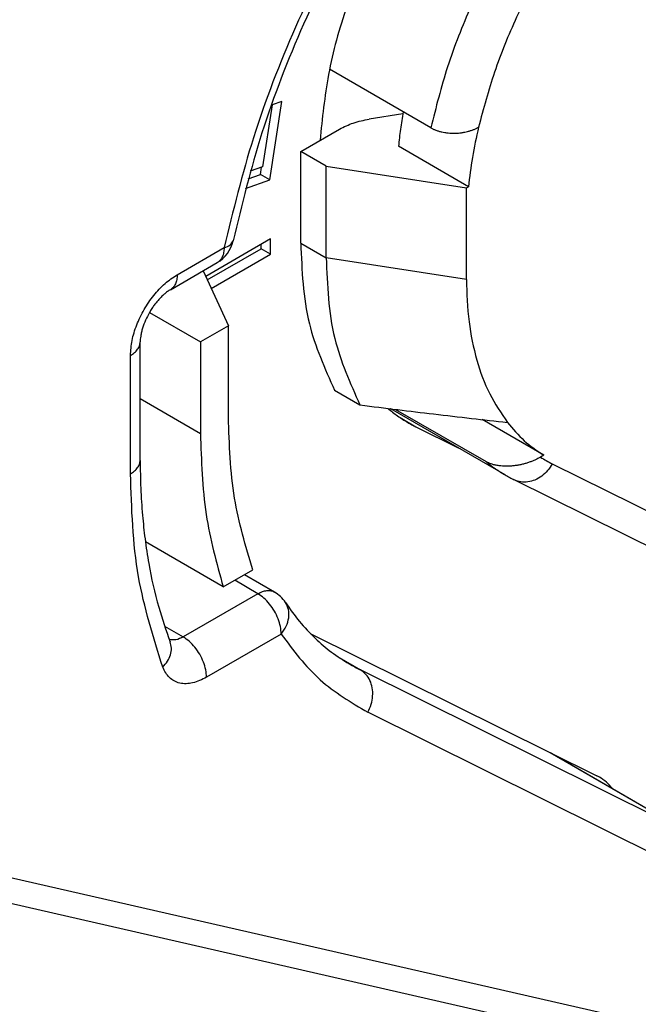
# Model space of a CAD drawing. Units: millimetres. Extents: x -245 to 52, y 99 to 309.
# Drawn here: x -204 to -202, y 127 to 131 of the extents above; entities that cross this region are included whole.
import ezdxf

# ---------------------------------------------------------------- set-up
doc = ezdxf.new("R2010")
doc.units = ezdxf.units.MM

msp = doc.modelspace()

# ---------------------------------------------------------------- linework, layer by layer
at = {"color": 2, "linetype": 'Continuous'}
for p, q in [((-202.6284, 130.5481), (-203.0885, 130.8144)), ((-203.3608, 130.3117), (-203.3061, 130.6679)), ((-203.3061, 130.6679), (-203.3503, 130.6523)), ((-203.3503, 130.6523), (-203.3937, 130.37)), ((-202.7553, 130.6109), (-202.9087, 130.5871)), ((-203.2197, 130.44), (-203.0432, 130.5422)), ((-203.2197, 130.0241), (-203.2197, 130.44)), ((-203.1042, 130.3732), (-203.2197, 130.44)), ((-202.4575, 130.2796), (-202.7757, 130.4638)), ((-203.3937, 130.37), (-203.4495, 130.3502)), ((-203.4032, 130.3363), (-203.3983, 130.3683)), ((-203.1042, 130.3732), (-202.4667, 130.2743)), ((-203.1042, 129.9573), (-203.1042, 130.3732)), ((-203.4709, 130.2727), (-203.3608, 130.3117)), ((-203.459, 130.3165), (-203.4032, 130.3363)), ((-203.3608, 130.3117), (-203.4032, 130.3363)), ((-202.4667, 130.2743), (-202.4575, 130.2796)), ((-202.4667, 129.8584), (-202.4667, 130.2743)), ((-203.3575, 130.0424), (-203.6521, 129.8719)), ((-203.3575, 129.9738), (-203.3575, 130.0424)), ((-203.7819, 129.88), (-203.5686, 130.0035)), ((-203.645, 129.8565), (-203.3999, 129.9984)), ((-203.3999, 129.9984), (-203.3999, 130.0179)), ((-203.3575, 129.9738), (-203.3999, 129.9984)), ((-203.2197, 130.0241), (-203.1042, 129.9573)), ((-203.6271, 129.8178), (-203.3575, 129.9738)), ((-202.4667, 129.8584), (-203.1042, 129.9573)), ((-203.8128, 129.8116), (-203.5995, 129.9351)), ((-203.6641, 129.8977), (-203.5485, 129.6481)), ((-203.9077, 129.7086), (-203.6758, 129.5745)), ((-203.5485, 129.6481), (-203.6758, 129.5745)), ((-203.5485, 129.2322), (-203.5485, 129.6481)), ((-203.9501, 129.0358), (-203.9501, 129.574)), ((-203.6758, 129.5745), (-203.6758, 129.1586)), ((-203.994, 128.9744), (-203.994, 129.5126)), ((-203.9501, 129.3173), (-203.6758, 129.1586)), ((-203.0662, 129.3546), (-202.9506, 129.2877)), ((-202.8008, 129.2648), (-202.8123, 129.2706)), ((-202.8014, 129.2652), (-202.8122, 129.2705)), ((-202.2904, 128.9694), (-202.8103, 129.2703)), ((-202.7883, 129.2676), (-202.3774, 129.0298)), ((-202.7679, 129.23), (-202.6964, 129.1886)), ((-202.6964, 129.1886), (-202.5039, 129.093)), ((-202.1151, 129.0588), (-202.3953, 129.221)), ((-202.1151, 129.0588), (-202.1298, 129.0503)), ((-202.0759, 129.02), (-201.2885, 128.6289)), ((-201.4613, 128.5559), (-202.2487, 128.947)), ((-203.5724, 128.46), (-203.9262, 128.6648)), ((-203.5724, 128.46), (-203.4382, 128.5377)), ((-203.3396, 128.4369), (-203.4759, 128.5158)), ((-203.4147, 128.4294), (-203.52, 128.4904)), ((-203.4147, 128.4294), (-203.7543, 128.2329)), ((-203.8394, 128.2821), (-203.7543, 128.2329)), ((-203.3086, 128.2457), (-203.6482, 128.0492)), ((-203.1766, 128.2486), (-201.8731, 127.6012)), ((-203.0454, 128.139), (-202.9486, 128.083)), ((-201.4474, 127.3373), (-202.9486, 128.083)), ((-201.4137, 127.1446), (-202.9149, 127.8902)), ((-202.086, 127.7069), (-201.4474, 127.3373)), ((-202.0803, 127.7041), (-201.4362, 127.3313)), ((-204.6394, 127.1621), (-201.0514, 126.3413)), ((-204.7789, 127.0772), (-201.1909, 126.2565))]:
    msp.add_line(p, q, dxfattribs=at)
for centre, start, end in [((-203.6747, 130.0649), 300.0612, 348.1523), ((-203.4147, 128.3071), 33.3499, 59.9388)]:
    msp.add_arc(centre, 0.15, start, end, dxfattribs=at)
for points, knots in [([(-201.2575, 133.3717), (-201.3893, 133.2878), (-201.6621, 133.1142), (-202.0361, 132.7826), (-202.3926, 132.3993), (-202.7187, 131.968), (-203.0074, 131.5019), (-203.2493, 131.0122), (-203.444, 130.5129), (-203.5276, 130.1711), (-203.5686, 130.0035)], [0, 0, 0, 0, 0.468172, 0.968448, 1.494126, 2.036926, 2.587596, 3.13646, 3.673935, 4.191066, 4.191066, 4.191066, 4.191066]), ([(-201.2884, 133.3032), (-201.3424, 133.2707), (-201.4523, 133.2044), (-201.617, 133.088), (-201.7853, 132.9556), (-201.9549, 132.8063), (-202.1294, 132.6362), (-202.3098, 132.4408), (-202.4845, 132.2293), (-202.7078, 131.9292), (-202.9586, 131.5345), (-203.2088, 131.0352), (-203.4051, 130.5347), (-203.4875, 130.1986), (-203.5278, 130.0341)], [0, 0, 0, 0, 0.189015, 0.384909, 0.604609, 0.831211, 1.062359, 1.335317, 1.628732, 1.884691, 2.457283, 3.028814, 3.558151, 4.065905, 4.065905, 4.065905, 4.065905]), ([(-201.8409, 132.6327), (-201.9233, 132.5795), (-202.0943, 132.469), (-202.3246, 132.2529), (-202.5401, 132.002), (-202.7308, 131.7204), (-202.8913, 131.4191), (-203.0145, 131.108), (-203.101, 130.7982), (-203.122, 130.591), (-203.1321, 130.4908)], [0, 0, 0, 0, 0.293734, 0.609939, 0.942686, 1.284713, 1.628071, 1.964716, 2.287093, 2.588757, 2.588757, 2.588757, 2.588757]), ([(-201.3383, 132.3954), (-201.3719, 132.3758), (-201.4459, 132.3327), (-201.5556, 132.2555), (-201.6638, 132.169), (-201.7674, 132.0757), (-201.8663, 131.9768), (-201.9617, 131.8708), (-202.0557, 131.7555), (-202.145, 131.6343), (-202.2309, 131.5048), (-202.3089, 131.3741), (-202.3807, 131.2399), (-202.4666, 131.0586), (-202.5576, 130.83), (-202.6051, 130.6409), (-202.6284, 130.5481)], [0, 0, 0, 0, 0.116746, 0.256808, 0.402079, 0.531822, 0.675063, 0.821407, 0.959527, 1.120986, 1.27293, 1.425412, 1.577747, 1.729256, 2.027036, 2.313791, 2.313791, 2.313791, 2.313791]), ([(-201.2343, 132.2106), (-201.2693, 132.19), (-201.3358, 132.151), (-201.4297, 132.0846), (-201.5234, 132.0109), (-201.615, 131.9296), (-201.7087, 131.8371), (-201.7974, 131.7399), (-201.8844, 131.6342), (-201.9674, 131.5229), (-202.0436, 131.4094), (-202.1148, 131.292), (-202.1792, 131.1744), (-202.2585, 131.0114), (-202.3434, 130.8054), (-202.3892, 130.6347), (-202.4116, 130.5508)], [0, 0, 0, 0, 0.121648, 0.231416, 0.344658, 0.478992, 0.598741, 0.7396, 0.873581, 1.009297, 1.155811, 1.283639, 1.421089, 1.557934, 1.8274, 2.087685, 2.087685, 2.087685, 2.087685]), ([(-202.7536, 130.6206), (-202.7581, 130.5943), (-202.767, 130.5422), (-202.7728, 130.4897), (-202.7757, 130.4638)], [0, 0, 0, 0, 0.0800308, 0.1583903, 0.1583903, 0.1583903, 0.1583903]), ([(-203.0432, 130.5422), (-203.0228, 130.5523), (-202.9801, 130.5736), (-202.9332, 130.5825), (-202.9087, 130.5871)], [0, 0, 0, 0, 0.0679837, 0.1423882, 0.1423882, 0.1423882, 0.1423882]), ([(-202.6284, 130.5481), (-202.6247, 130.5461), (-202.6171, 130.542), (-202.6049, 130.537), (-202.592, 130.5326), (-202.5787, 130.5292), (-202.5644, 130.5264), (-202.5497, 130.5245), (-202.5344, 130.5235), (-202.519, 130.5233), (-202.504, 130.524), (-202.4888, 130.5256), (-202.4747, 130.528), (-202.4607, 130.5311), (-202.4476, 130.5349), (-202.4349, 130.5395), (-202.4228, 130.5447), (-202.4153, 130.5488), (-202.4116, 130.5508)], [0, 0, 0, 0, 0.012602, 0.0258086, 0.0395077, 0.0536916, 0.0669504, 0.0830838, 0.0980107, 0.1130692, 0.1293531, 0.1430144, 0.1588729, 0.1720433, 0.1860548, 0.1996707, 0.2127616, 0.2253385, 0.2253385, 0.2253385, 0.2253385]), ([(-202.4116, 130.5508), (-202.4216, 130.5052), (-202.4413, 130.4155), (-202.4522, 130.3244), (-202.4575, 130.2796)], [0, 0, 0, 0, 0.1399406, 0.275195, 0.275195, 0.275195, 0.275195]), ([(-203.5686, 130.0035), (-203.5582, 130.0064), (-203.5403, 130.0114), (-203.5315, 130.0274), (-203.5278, 130.0341)], [0, 0, 0, 0, 0.03074814, 0.05283461, 0.05283461, 0.05283461, 0.05283461]), ([(-203.5686, 130.0035), (-203.5689, 129.9959), (-203.5696, 129.9815), (-203.5756, 129.9618), (-203.5852, 129.9454), (-203.5949, 129.9384), (-203.5995, 129.9351)], [0, 0, 0, 0, 0.02272525, 0.04305401, 0.0613391, 0.07841696, 0.07841696, 0.07841696, 0.07841696]), ([(-203.2197, 130.0241), (-203.2149, 129.8999), (-203.2059, 129.6667), (-203.1107, 129.454), (-203.0662, 129.3546)], [0, 0, 0, 0, 0.3689452, 0.6925776, 0.6925776, 0.6925776, 0.6925776]), ([(-203.1042, 129.9573), (-203.0994, 129.833), (-203.0903, 129.5998), (-202.9951, 129.3871), (-202.9506, 129.2877)], [0, 0, 0, 0, 0.3689452, 0.6925776, 0.6925776, 0.6925776, 0.6925776]), ([(-203.994, 129.5126), (-203.9925, 129.5353), (-203.9892, 129.5827), (-203.9668, 129.6532), (-203.9336, 129.7226), (-203.8901, 129.786), (-203.8402, 129.8407), (-203.8007, 129.8673), (-203.7819, 129.88)], [0, 0, 0, 0, 0.0678885, 0.142242, 0.2200984, 0.2979801, 0.3724055, 0.4404018, 0.4404018, 0.4404018, 0.4404018]), ([(-203.7819, 129.88), (-203.7822, 129.8725), (-203.7829, 129.8581), (-203.7889, 129.8384), (-203.7985, 129.822), (-203.8082, 129.815), (-203.8128, 129.8116)], [0, 0, 0, 0, 0.02272525, 0.04305401, 0.0613391, 0.07841696, 0.07841696, 0.07841696, 0.07841696]), ([(-202.4667, 129.8584), (-202.4646, 129.7942), (-202.4606, 129.6705), (-202.4242, 129.4952), (-202.3681, 129.3383), (-202.3086, 129.2504), (-202.28, 129.208)], [0, 0, 0, 0, 0.1924475, 0.3706194, 0.5351536, 0.6880268, 0.6880268, 0.6880268, 0.6880268]), ([(-203.8128, 129.8116), (-203.8171, 129.809), (-203.8247, 129.8042), (-203.8362, 129.7954), (-203.8488, 129.7844), (-203.862, 129.7711), (-203.8749, 129.7563), (-203.8862, 129.7418), (-203.8974, 129.7256), (-203.9113, 129.703), (-203.9263, 129.6736), (-203.9378, 129.6433), (-203.9445, 129.6191), (-203.9478, 129.6019), (-203.9497, 129.5871), (-203.95, 129.5782), (-203.9501, 129.574)], [0, 0, 0, 0, 0.0150415, 0.0269803, 0.0433597, 0.0651559, 0.0832989, 0.1021232, 0.1202492, 0.1422936, 0.1817111, 0.2192417, 0.239046, 0.2572056, 0.2715452, 0.2839568, 0.2839568, 0.2839568, 0.2839568]), ([(-203.994, 129.5126), (-203.9876, 129.5167), (-203.9754, 129.5246), (-203.9613, 129.5397), (-203.9519, 129.5564), (-203.9507, 129.5683), (-203.9501, 129.574)], [0, 0, 0, 0, 0.02282681, 0.04325772, 0.06164517, 0.07882565, 0.07882565, 0.07882565, 0.07882565]), ([(-202.9506, 129.2877), (-202.8935, 129.2806), (-202.7819, 129.2667), (-202.6128, 129.2463), (-202.4464, 129.2267), (-202.3344, 129.2142), (-202.28, 129.208)], [0, 0, 0, 0, 0.1727732, 0.3374188, 0.5109459, 0.6753664, 0.6753664, 0.6753664, 0.6753664]), ([(-202.8241, 129.272), (-202.8096, 129.2604), (-202.7805, 129.2371), (-202.7487, 129.2178), (-202.7328, 129.2082)], [0, 0, 0, 0, 0.0558987, 0.1115259, 0.1115259, 0.1115259, 0.1115259]), ([(-203.4382, 128.5377), (-203.4703, 128.6456), (-203.5376, 128.8722), (-203.5448, 129.1085), (-203.5485, 129.2322)], [0, 0, 0, 0, 0.336413, 0.7058857, 0.7058857, 0.7058857, 0.7058857]), ([(-202.7328, 129.2082), (-202.7268, 129.2047), (-202.7149, 129.1979), (-202.7026, 129.1917), (-202.6964, 129.1886)], [0, 0, 0, 0, 0.02066692, 0.04134784, 0.04134784, 0.04134784, 0.04134784]), ([(-202.28, 129.208), (-202.2556, 129.1791), (-202.2073, 129.1219), (-202.1456, 129.0797), (-202.1151, 129.0588)], [0, 0, 0, 0, 0.1130584, 0.223293, 0.223293, 0.223293, 0.223293]), ([(-203.6758, 129.1586), (-203.6722, 129.0349), (-203.6654, 128.7978), (-203.6025, 128.5693), (-203.5724, 128.46)], [0, 0, 0, 0, 0.3697232, 0.7084282, 0.7084282, 0.7084282, 0.7084282]), ([(-202.1298, 129.0503), (-202.134, 129.048), (-202.1425, 129.0433), (-202.1559, 129.0369), (-202.1699, 129.031), (-202.1846, 129.0256), (-202.1998, 129.0209), (-202.2157, 129.0168), (-202.232, 129.0135), (-202.2489, 129.011), (-202.2659, 129.0094), (-202.2837, 129.0087), (-202.3009, 129.0092), (-202.3185, 129.0109), (-202.3345, 129.0137), (-202.3507, 129.018), (-202.3647, 129.023), (-202.3736, 129.0277), (-202.3774, 129.0298)], [0, 0, 0, 0, 0.0144019, 0.0291374, 0.0444864, 0.0600332, 0.0761491, 0.0922965, 0.109222, 0.1259805, 0.1433904, 0.1603992, 0.1795336, 0.1949353, 0.2135211, 0.2280048, 0.2451359, 0.2581245, 0.2581245, 0.2581245, 0.2581245]), ([(-202.1298, 129.0503), (-202.121, 129.0449), (-202.1034, 129.0341), (-202.0851, 129.0247), (-202.0759, 129.02)], [0, 0, 0, 0, 0.03092723, 0.06186698, 0.06186698, 0.06186698, 0.06186698]), ([(-203.994, 128.9744), (-203.9876, 128.9785), (-203.9754, 128.9863), (-203.9613, 129.0015), (-203.9519, 129.0181), (-203.9507, 129.03), (-203.9501, 129.0358)], [0, 0, 0, 0, 0.02282681, 0.04325772, 0.06164517, 0.07882565, 0.07882565, 0.07882565, 0.07882565]), ([(-203.9501, 129.0358), (-203.9496, 128.9935), (-203.9486, 128.91), (-203.9407, 128.7909), (-203.9286, 128.6766), (-203.9071, 128.5368), (-203.8727, 128.379), (-203.8321, 128.2627), (-203.8137, 128.2102)], [0, 0, 0, 0, 0.1269238, 0.2503812, 0.3580031, 0.4716775, 0.6746164, 0.8411973, 0.8411973, 0.8411973, 0.8411973]), ([(-202.3774, 129.0298), (-202.3635, 129.0188), (-202.3357, 128.9969), (-202.3055, 128.9786), (-202.2904, 128.9694)], [0, 0, 0, 0, 0.0530863, 0.1059361, 0.1059361, 0.1059361, 0.1059361]), ([(-202.0759, 129.02), (-202.0826, 129.0093), (-202.0959, 128.9883), (-202.1231, 128.9632), (-202.1537, 128.9453), (-202.1863, 128.9361), (-202.2192, 128.9356), (-202.239, 128.9433), (-202.2487, 128.947)], [0, 0, 0, 0, 0.0376684, 0.0744146, 0.1096665, 0.1431794, 0.1751413, 0.2061817, 0.2061817, 0.2061817, 0.2061817]), ([(-203.8478, 128.0952), (-203.8903, 128.2313), (-203.9796, 128.5174), (-203.9891, 128.8172), (-203.994, 128.9744)], [0, 0, 0, 0, 0.4255603, 0.8949173, 0.8949173, 0.8949173, 0.8949173]), ([(-202.2904, 128.9694), (-202.287, 128.9675), (-202.2801, 128.9635), (-202.2697, 128.9579), (-202.2593, 128.9523), (-202.2522, 128.9488), (-202.2487, 128.947)], [0, 0, 0, 0, 0.01186118, 0.02372398, 0.03555979, 0.04740317, 0.04740317, 0.04740317, 0.04740317]), ([(-203.4147, 128.4294), (-203.4079, 128.433), (-203.3951, 128.4396), (-203.3749, 128.4443), (-203.3558, 128.4442), (-203.3448, 128.4393), (-203.3396, 128.4369)], [0, 0, 0, 0, 0.02287252, 0.04332426, 0.06170759, 0.07886737, 0.07886737, 0.07886737, 0.07886737]), ([(-203.3086, 128.2457), (-203.3094, 128.257), (-203.3111, 128.2808), (-203.3223, 128.316), (-203.3388, 128.3507), (-203.3606, 128.3824), (-203.3855, 128.4098), (-203.4053, 128.4231), (-203.4147, 128.4294)], [0, 0, 0, 0, 0.0339443, 0.071121, 0.1100492, 0.14899, 0.1862028, 0.2202009, 0.2202009, 0.2202009, 0.2202009]), ([(-203.3086, 128.2457), (-203.3003, 128.2573), (-203.2843, 128.2798), (-203.273, 128.3186), (-203.273, 128.3571), (-203.284, 128.3789), (-203.2894, 128.3896)], [0, 0, 0, 0, 0.042498, 0.0823194, 0.1194058, 0.1547347, 0.1547347, 0.1547347, 0.1547347]), ([(-203.2894, 128.3896), (-203.2689, 128.3603), (-203.2283, 128.3024), (-203.1574, 128.2272), (-203.0817, 128.1618), (-203.0268, 128.1274), (-202.9994, 128.1102)], [0, 0, 0, 0, 0.1069062, 0.2121372, 0.3091193, 0.4061669, 0.4061669, 0.4061669, 0.4061669]), ([(-203.3086, 128.2457), (-203.2538, 128.172), (-203.1462, 128.0272), (-202.9911, 127.9353), (-202.9149, 127.8902)], [0, 0, 0, 0, 0.2725289, 0.5351945, 0.5351945, 0.5351945, 0.5351945]), ([(-203.8478, 128.0952), (-203.8399, 128.104), (-203.8249, 128.1209), (-203.8113, 128.1509), (-203.8061, 128.1817), (-203.8112, 128.2009), (-203.8137, 128.2102)], [0, 0, 0, 0, 0.0350301, 0.0675269, 0.0976813, 0.1264035, 0.1264035, 0.1264035, 0.1264035]), ([(-203.7543, 128.2329), (-203.7652, 128.2273), (-203.7852, 128.2169), (-203.8074, 128.2193), (-203.8176, 128.2204)], [0, 0, 0, 0, 0.03580736, 0.06576548, 0.06576548, 0.06576548, 0.06576548]), ([(-203.8137, 128.2102), (-203.8137, 128.2102), (-203.8137, 128.2101), (-203.8137, 128.2101), (-203.8137, 128.2101), (-203.8137, 128.2101), (-203.8137, 128.2101)], [0, 0, 0, 0, 0.0000721032, 0.0001228314, 0.000142977, 0.0001631226, 0.0001631226, 0.0001631226, 0.0001631226]), ([(-203.6482, 128.0492), (-203.649, 128.0605), (-203.6506, 128.0842), (-203.6619, 128.1194), (-203.6784, 128.1542), (-203.7002, 128.1859), (-203.7251, 128.2132), (-203.7449, 128.2265), (-203.7543, 128.2329)], [0, 0, 0, 0, 0.0339443, 0.071121, 0.1100492, 0.14899, 0.1862028, 0.2202009, 0.2202009, 0.2202009, 0.2202009]), ([(-202.9994, 128.1102), (-202.991, 128.1055), (-202.9743, 128.096), (-202.9572, 128.0873), (-202.9486, 128.083)], [0, 0, 0, 0, 0.02877471, 0.05756892, 0.05756892, 0.05756892, 0.05756892]), ([(-203.6482, 128.0492), (-203.669, 128.0389), (-203.7072, 128.02), (-203.7692, 128.0179), (-203.8222, 128.0447), (-203.839, 128.078), (-203.8478, 128.0952)], [0, 0, 0, 0, 0.0688632, 0.1268425, 0.1796093, 0.2363542, 0.2363542, 0.2363542, 0.2363542]), ([(-202.9149, 127.8902), (-202.9093, 127.9021), (-202.8982, 127.9255), (-202.8916, 127.9636), (-202.8932, 128.0008), (-202.9037, 128.0347), (-202.9219, 128.0639), (-202.9398, 128.0767), (-202.9486, 128.083)], [0, 0, 0, 0, 0.0391173, 0.0775395, 0.1145417, 0.1497207, 0.1831381, 0.2153719, 0.2153719, 0.2153719, 0.2153719]), ([(-201.8619, 127.5952), (-201.8638, 127.5962), (-201.8675, 127.5983), (-201.8712, 127.6003), (-201.8731, 127.6012)], [0, 0, 0, 0, 0.00635905, 0.01272241, 0.01272241, 0.01272241, 0.01272241]), ([(-201.8027, 127.5434), (-201.8114, 127.5536), (-201.8287, 127.5737), (-201.851, 127.5881), (-201.8619, 127.5952)], [0, 0, 0, 0, 0.03999113, 0.07901908, 0.07901908, 0.07901908, 0.07901908])]:
    msp.add_open_spline(points, degree=3, knots=knots, dxfattribs=at)

doc.saveas('drawing.dxf')
